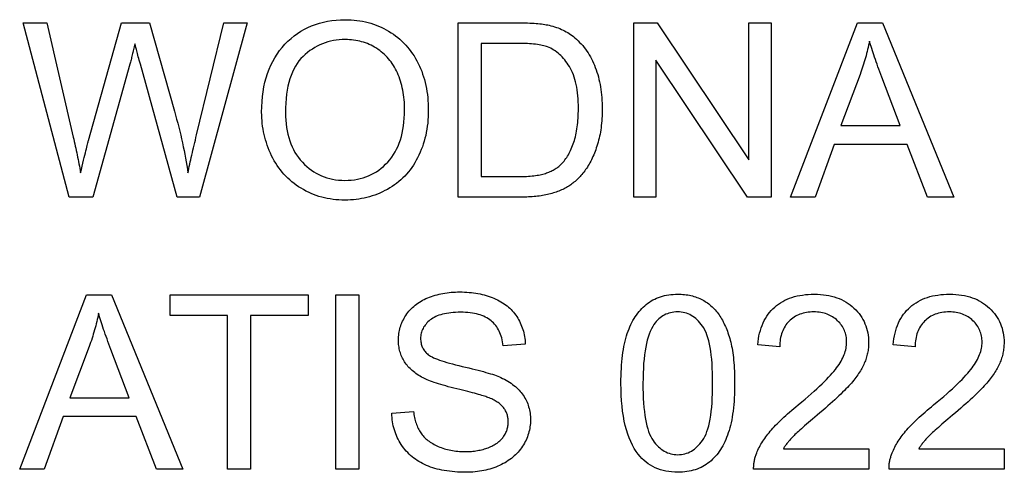
# Model space of a CAD drawing. Units: millimetres. Extents: x 891.8 to 896.1, y -282.41 to -280.78.
# Drawn here: x 894.69 to 895.4, y -281.84 to -281.52 of the extents above; entities that cross this region are included whole.
import ezdxf

# ---------------------------------------------------------------- set-up
doc = ezdxf.new("R2010")
doc.units = ezdxf.units.MM

msp = doc.modelspace()

# ---------------------------------------------------------------- linework, layer by layer
at = {"color": 2}
for points in [[(894.72993, -281.64894), (894.69694, -281.52467), (894.71381, -281.52467), (894.73273, -281.60612), (894.73273, -281.60612), (894.73312, -281.60771), (894.73349, -281.6093), (894.73385, -281.61089), (894.73421, -281.61249), (894.73457, -281.61408), (894.73491, -281.61567), (894.73524, -281.61726), (894.73556, -281.61887), (894.73589, -281.62044), (894.73621, -281.62203), (894.73652, -281.62362), (894.73682, -281.62521), (894.73712, -281.62678), (894.73741, -281.62837), (894.7377, -281.62996), (894.73797, -281.63155), (894.73797, -281.63155), (894.73856, -281.62912), (894.73911, -281.62682), (894.73964, -281.62466), (894.74011, -281.62264), (894.74058, -281.62074), (894.74101, -281.61897), (894.74141, -281.61734), (894.74176, -281.61585), (894.74211, -281.61447), (894.74241, -281.61323), (894.74269, -281.61212), (894.74292, -281.61116), (894.74314, -281.61031), (894.74331, -281.6096), (894.74347, -281.60902), (894.74358, -281.60858), (894.76722, -281.52467), (894.78707, -281.52467), (894.80486, -281.58757), (894.80486, -281.58757), (894.80569, -281.59047), (894.80648, -281.59337), (894.80725, -281.59623), (894.80798, -281.59909), (894.80869, -281.6019), (894.80936, -281.60471), (894.81001, -281.60748), (894.81062, -281.61026), (894.81123, -281.61298), (894.81179, -281.6157), (894.81232, -281.61839), (894.81281, -281.62108), (894.8133, -281.62372), (894.81374, -281.62635), (894.81415, -281.62895), (894.81453, -281.63155), (894.81453, -281.63155), (894.81485, -281.63006), (894.81515, -281.62855), (894.81548, -281.627), (894.81581, -281.62544), (894.81617, -281.62383), (894.81651, -281.62222), (894.81689, -281.62056), (894.81726, -281.6189), (894.81767, -281.61718), (894.81807, -281.61545), (894.81849, -281.61369), (894.81891, -281.61191), (894.81936, -281.61009), (894.8198, -281.60827), (894.82027, -281.6064), (894.82072, -281.60453), (894.84019, -281.52467), (894.85674, -281.52467), (894.82266, -281.64894), (894.8068, -281.64894), (894.78062, -281.55427), (894.78062, -281.55427), (894.78023, -281.5528), (894.77985, -281.55142), (894.7795, -281.55012), (894.77915, -281.54889), (894.77884, -281.54772), (894.77854, -281.54662), (894.77827, -281.5456), (894.778, -281.54467), (894.77778, -281.54379), (894.77757, -281.54298), (894.77738, -281.54225), (894.7772, -281.5416), (894.77706, -281.541), (894.77692, -281.54049), (894.77682, -281.54005), (894.77671, -281.53969), (894.77671, -281.53969), (894.77648, -281.54073), (894.77624, -281.54177), (894.776, -281.54279), (894.77576, -281.5438), (894.77554, -281.54477), (894.7753, -281.54573), (894.77507, -281.54667), (894.77483, -281.54761), (894.77462, -281.54849), (894.77439, -281.54938), (894.77418, -281.55023), (894.77394, -281.55109), (894.77373, -281.5519), (894.77351, -281.55271), (894.7733, -281.55349), (894.77307, -281.55427), (894.74671, -281.64894), (894.72993, -281.64894)], [(894.86707, -281.58841), (894.86707, -281.58841), (894.86715, -281.58458), (894.86734, -281.58088), (894.86767, -281.57726), (894.86812, -281.57377), (894.86872, -281.57036), (894.86942, -281.56708), (894.87027, -281.56389), (894.87123, -281.56083), (894.87234, -281.55784), (894.87357, -281.55498), (894.87494, -281.5522), (894.87642, -281.54955), (894.87805, -281.54698), (894.87979, -281.54454), (894.88168, -281.5422), (894.88368, -281.53998), (894.88368, -281.53998), (894.88581, -281.53785), (894.888, -281.53587), (894.89027, -281.53402), (894.89261, -281.53232), (894.89504, -281.53074), (894.89753, -281.52931), (894.9001, -281.52801), (894.90272, -281.52685), (894.90545, -281.52582), (894.90824, -281.52493), (894.91112, -281.52417), (894.91406, -281.52356), (894.91709, -281.52307), (894.92018, -281.52274), (894.92335, -281.52253), (894.92659, -281.52247), (894.92659, -281.52247), (894.92874, -281.5225), (894.93085, -281.52259), (894.93294, -281.52274), (894.93499, -281.52298), (894.93703, -281.52325), (894.93903, -281.52361), (894.941, -281.52403), (894.94294, -281.52452), (894.94488, -281.52506), (894.94678, -281.52567), (894.94865, -281.52634), (894.95049, -281.52709), (894.95232, -281.52789), (894.95411, -281.52876), (894.95587, -281.52969), (894.9576, -281.53069), (894.9576, -281.53069), (894.95931, -281.53173), (894.96096, -281.53284), (894.96257, -281.53399), (894.9641, -281.53521), (894.96561, -281.53645), (894.96705, -281.53777), (894.96845, -281.53912), (894.96978, -281.54054), (894.97109, -281.54198), (894.97232, -281.5435), (894.97352, -281.54506), (894.97464, -281.54668), (894.97574, -281.54833), (894.97676, -281.55005), (894.97775, -281.5518), (894.97867, -281.55363), (894.97867, -281.55363), (894.97957, -281.55547), (894.98038, -281.55735), (894.98116, -281.55925), (894.98185, -281.56121), (894.98251, -281.56317), (894.9831, -281.56519), (894.98364, -281.56722), (894.9841, -281.5693), (894.98454, -281.57139), (894.9849, -281.57353), (894.98521, -281.57568), (894.98545, -281.57788), (894.98566, -281.58009), (894.9858, -281.58235), (894.98589, -281.58463), (894.9859, -281.58696), (894.9859, -281.58696), (894.98589, -281.58929), (894.9858, -281.59161), (894.98565, -281.5939), (894.98544, -281.59616), (894.98518, -281.59837), (894.98485, -281.60057), (894.98446, -281.60274), (894.98401, -281.60488), (894.98353, -281.60697), (894.98296, -281.60903), (894.98233, -281.61106), (894.98164, -281.61308), (894.9809, -281.61504), (894.98009, -281.61698), (894.97922, -281.61889), (894.97829, -281.62079), (894.97829, -281.62079), (894.97733, -281.62262), (894.97629, -281.62439), (894.97523, -281.6261), (894.97409, -281.62778), (894.97292, -281.62939), (894.97169, -281.63095), (894.97042, -281.63245), (894.96908, -281.63389), (894.96772, -281.63527), (894.96629, -281.63659), (894.96482, -281.63785), (894.96328, -281.63908), (894.96172, -281.64023), (894.96008, -281.64134), (894.95842, -281.64239), (894.95668, -281.64338), (894.95668, -281.64338), (894.95493, -281.6443), (894.95315, -281.64517), (894.95136, -281.64598), (894.94955, -281.64673), (894.94773, -281.64742), (894.94589, -281.64805), (894.94403, -281.64862), (894.94214, -281.64913), (894.94026, -281.64958), (894.93834, -281.64997), (894.93642, -281.6503), (894.93447, -281.65057), (894.93251, -281.65078), (894.93052, -281.65093), (894.92852, -281.65102), (894.9265, -281.65105), (894.9265, -281.65105), (894.92433, -281.651), (894.92218, -281.65091), (894.92006, -281.65073), (894.91795, -281.65052), (894.9159, -281.65021), (894.91387, -281.64985), (894.91187, -281.64942), (894.90988, -281.64894), (894.90795, -281.64837), (894.90603, -281.64774), (894.90415, -281.64704), (894.90228, -281.64629), (894.90046, -281.64545), (894.89865, -281.64456), (894.89689, -281.64359), (894.89514, -281.64257), (894.89514, -281.64257), (894.89345, -281.64148), (894.8918, -281.64035), (894.89021, -281.63917), (894.88866, -281.63795), (894.88717, -281.63666), (894.88573, -281.63534), (894.88434, -281.63396), (894.88299, -281.63255), (894.88171, -281.63107), (894.88048, -281.62955), (894.87931, -281.62798), (894.87818, -281.62637), (894.87711, -281.62469), (894.87609, -281.62298), (894.87512, -281.62123), (894.87419, -281.61943), (894.87419, -281.61943), (894.87334, -281.61758), (894.87253, -281.61574), (894.87178, -281.61386), (894.87108, -281.61199), (894.87045, -281.61008), (894.86986, -281.60819), (894.86934, -281.60627), (894.86886, -281.60435), (894.86845, -281.60239), (894.86809, -281.60044), (894.86779, -281.59846), (894.86752, -281.59648), (894.86734, -281.59447), (894.86719, -281.59246), (894.8671, -281.59043), (894.86707, -281.58841)], [(895.00711, -281.64894), (895.00711, -281.52467), (895.0499, -281.52467), (895.0499, -281.52467), (895.0517, -281.52467), (895.05343, -281.52468), (895.05511, -281.52471), (895.05672, -281.52477), (895.05831, -281.52483), (895.05982, -281.52491), (895.06129, -281.525), (895.06268, -281.52512), (895.06406, -281.52523), (895.06535, -281.52536), (895.06661, -281.52551), (895.06779, -281.52567), (895.06895, -281.52584), (895.07003, -281.52603), (895.07107, -281.52624), (895.07203, -281.52647), (895.07203, -281.52647), (895.07336, -281.52678), (895.07466, -281.52713), (895.07594, -281.5275), (895.07718, -281.52793), (895.07842, -281.52837), (895.07961, -281.52886), (895.08079, -281.52936), (895.08193, -281.52991), (895.08307, -281.53047), (895.08417, -281.53108), (895.08526, -281.5317), (895.0863, -281.53238), (895.08734, -281.53306), (895.08834, -281.53379), (895.08932, -281.53455), (895.09026, -281.53535), (895.09026, -281.53535), (895.09148, -281.53639), (895.09265, -281.53749), (895.09379, -281.53861), (895.09487, -281.53978), (895.09594, -281.54097), (895.09695, -281.54222), (895.09793, -281.54349), (895.09885, -281.54481), (895.09977, -281.54614), (895.10062, -281.54753), (895.10145, -281.54894), (895.10222, -281.5504), (895.10298, -281.55188), (895.10368, -281.55341), (895.10435, -281.55497), (895.10496, -281.55658), (895.10496, -281.55658), (895.10557, -281.55819), (895.10612, -281.55985), (895.10665, -281.56154), (895.10711, -281.56326), (895.10756, -281.56499), (895.10796, -281.56677), (895.10833, -281.56858), (895.10864, -281.57042), (895.10894, -281.57227), (895.10918, -281.57416), (895.10939, -281.57607), (895.10955, -281.57803), (895.10969, -281.58), (895.10978, -281.58202), (895.10984, -281.58405), (895.10985, -281.58613), (895.10985, -281.58613), (895.10985, -281.58787), (895.10981, -281.5896), (895.10976, -281.5913), (895.10966, -281.59299), (895.10955, -281.59464), (895.10941, -281.59628), (895.10924, -281.59788), (895.10903, -281.59947), (895.10882, -281.60101), (895.10857, -281.60255), (895.1083, -281.60404), (895.10799, -281.60553), (895.10767, -281.60698), (895.10732, -281.60841), (895.10694, -281.60981), (895.10652, -281.61121), (895.10652, -281.61121), (895.10611, -281.61255), (895.10568, -281.61388), (895.10523, -281.61516), (895.10477, -281.61643), (895.1043, -281.61765), (895.10381, -281.61886), (895.1033, -281.62004), (895.10276, -281.6212), (895.10223, -281.6223), (895.10168, -281.62339), (895.10112, -281.62445), (895.10053, -281.62549), (895.09994, -281.62648), (895.09933, -281.62746), (895.0987, -281.6284), (895.09804, -281.62932), (895.09804, -281.62932), (895.0974, -281.63019), (895.09674, -281.63105), (895.09608, -281.63188), (895.0954, -281.6327), (895.09473, -281.63348), (895.09404, -281.63425), (895.09335, -281.63499), (895.09264, -281.63572), (895.09194, -281.6364), (895.09122, -281.63707), (895.0905, -281.63771), (895.08976, -281.63834), (895.08902, -281.63892), (895.08827, -281.6395), (895.08751, -281.64005), (895.08673, -281.64058), (895.08673, -281.64058), (895.08596, -281.64107), (895.08517, -281.64157), (895.08436, -281.64203), (895.08352, -281.6425), (895.08267, -281.64293), (895.08179, -281.64337), (895.0809, -281.64379), (895.07997, -281.6442), (895.07905, -281.64457), (895.07809, -281.64494), (895.07711, -281.64528), (895.07611, -281.64563), (895.0751, -281.64594), (895.07406, -281.64626), (895.07301, -281.64654), (895.07192, -281.64683), (895.07192, -281.64683), (895.07083, -281.64707), (895.06971, -281.64731), (895.06858, -281.64753), (895.06741, -281.64775), (895.06624, -281.64793), (895.06504, -281.64811), (895.06382, -281.64826), (895.06257, -281.64841), (895.06132, -281.64851), (895.06004, -281.64862), (895.05875, -281.64871), (895.05742, -281.6488), (895.05609, -281.64884), (895.05473, -281.64889), (895.05336, -281.64892), (895.05195, -281.64894), (895.00711, -281.64894)], [(895.1323, -281.64894), (895.1323, -281.52467), (895.14917, -281.52467), (895.21444, -281.62223), (895.21444, -281.52467), (895.23021, -281.52467), (895.23021, -281.64894), (895.21334, -281.64894), (895.14807, -281.55129), (895.14807, -281.64894), (895.1323, -281.64894)], [(895.24419, -281.64894), (895.29193, -281.52467), (895.30964, -281.52467), (895.3605, -281.64894), (895.34175, -281.64894), (895.32726, -281.6113), (895.27529, -281.6113), (895.26167, -281.64894), (895.24419, -281.64894)], [(894.88403, -281.58867), (894.88403, -281.58867), (894.88409, -281.59143), (894.88423, -281.59413), (894.88448, -281.59674), (894.8848, -281.5993), (894.88523, -281.60176), (894.88575, -281.60416), (894.88636, -281.60648), (894.88705, -281.60875), (894.88787, -281.61091), (894.88876, -281.61301), (894.88976, -281.61503), (894.89083, -281.617), (894.89201, -281.61886), (894.89328, -281.62067), (894.89464, -281.62239), (894.89609, -281.62406), (894.89609, -281.62406), (894.89764, -281.62561), (894.89923, -281.62708), (894.90086, -281.62843), (894.90253, -281.6297), (894.90427, -281.63086), (894.90604, -281.63192), (894.90787, -281.63288), (894.90973, -281.63375), (894.91166, -281.6345), (894.91363, -281.63516), (894.91564, -281.63572), (894.91769, -281.63618), (894.91981, -281.63653), (894.92197, -281.63678), (894.92417, -281.63693), (894.92641, -281.63699), (894.92641, -281.63699), (894.92872, -281.63693), (894.93096, -281.63678), (894.93317, -281.63651), (894.9353, -281.63616), (894.9374, -281.6357), (894.93943, -281.63514), (894.94143, -281.63447), (894.94335, -281.63372), (894.94525, -281.63284), (894.94708, -281.63188), (894.94887, -281.6308), (894.95058, -281.62964), (894.95227, -281.62836), (894.95389, -281.62699), (894.95547, -281.62551), (894.95697, -281.62394), (894.95697, -281.62394), (894.95843, -281.62225), (894.95979, -281.62049), (894.96106, -281.61864), (894.96222, -281.61671), (894.96331, -281.61468), (894.96429, -281.61259), (894.96518, -281.61039), (894.96597, -281.60813), (894.96668, -281.60576), (894.96729, -281.60332), (894.96781, -281.60079), (894.96822, -281.59819), (894.96856, -281.59548), (894.96879, -281.5927), (894.96893, -281.58983), (894.96897, -281.58688), (894.96897, -281.58688), (894.96896, -281.58498), (894.9689, -281.58313), (894.96881, -281.58131), (894.96866, -281.57953), (894.96849, -281.57777), (894.96826, -281.57604), (894.968, -281.57434), (894.96768, -281.57268), (894.96735, -281.57102), (894.96697, -281.56941), (894.96655, -281.56783), (894.96608, -281.56629), (894.96559, -281.56477), (894.96504, -281.56328), (894.96446, -281.56182), (894.96382, -281.5604), (894.96382, -281.5604), (894.96318, -281.55899), (894.96248, -281.55763), (894.96175, -281.55631), (894.96097, -281.55504), (894.96018, -281.55379), (894.95933, -281.5526), (894.95845, -281.55144), (894.95752, -281.55034), (894.95658, -281.54925), (894.95558, -281.54822), (894.95455, -281.54721), (894.95348, -281.54627), (894.95239, -281.54534), (894.95124, -281.54447), (894.95006, -281.54363), (894.94884, -281.54284), (894.94884, -281.54284), (894.94761, -281.54207), (894.94634, -281.54137), (894.94506, -281.54071), (894.94376, -281.54011), (894.94245, -281.53954), (894.9411, -281.53904), (894.93975, -281.53857), (894.93836, -281.53817), (894.93698, -281.53779), (894.93556, -281.53748), (894.93413, -281.53721), (894.93267, -281.537), (894.93121, -281.53682), (894.92971, -281.53671), (894.92821, -281.53663), (894.92667, -281.53662), (894.92667, -281.53662), (894.92452, -281.53666), (894.92239, -281.5368), (894.9203, -281.53702), (894.91825, -281.53736), (894.91625, -281.53777), (894.91427, -281.53829), (894.91233, -281.5389), (894.91042, -281.53961), (894.90857, -281.5404), (894.90675, -281.54129), (894.90497, -281.54227), (894.90322, -281.54336), (894.90152, -281.54452), (894.89984, -281.5458), (894.89821, -281.54716), (894.89661, -281.54863), (894.89661, -281.54863), (894.8951, -281.55018), (894.89368, -281.55186), (894.89236, -281.55366), (894.89112, -281.55561), (894.88999, -281.55767), (894.88896, -281.55986), (894.88803, -281.56217), (894.88718, -281.56462), (894.88645, -281.56717), (894.88581, -281.56987), (894.88528, -281.57269), (894.88483, -281.57564), (894.88449, -281.5787), (894.88424, -281.5819), (894.88409, -281.58522), (894.88403, -281.58867)], [(895.28004, -281.5979), (895.32219, -281.5979), (895.3092, -281.5635), (895.3092, -281.5635), (895.30849, -281.56155), (895.30778, -281.55966), (895.30711, -281.5578), (895.30645, -281.556), (895.30583, -281.55423), (895.30521, -281.55251), (895.30463, -281.55083), (895.30406, -281.54921), (895.30354, -281.5476), (895.30302, -281.54606), (895.30253, -281.54456), (895.30205, -281.54311), (895.30162, -281.54168), (895.30119, -281.54032), (895.30079, -281.53899), (895.30041, -281.53772), (895.30041, -281.53772), (895.30012, -281.53919), (895.2998, -281.54069), (895.29947, -281.54218), (895.29911, -281.54368), (895.29875, -281.54515), (895.29836, -281.54665), (895.29797, -281.54813), (895.29755, -281.54963), (895.29713, -281.5511), (895.29668, -281.55258), (895.29623, -281.55405), (895.29575, -281.55555), (895.29527, -281.55702), (895.29476, -281.5585), (895.29424, -281.55997), (895.29369, -281.56147), (895.28004, -281.5979)], [(895.02354, -281.63427), (895.05007, -281.63427), (895.05007, -281.63427), (895.0516, -281.63425), (895.05307, -281.63422), (895.05451, -281.63417), (895.05589, -281.63412), (895.05726, -281.63403), (895.05856, -281.63394), (895.05984, -281.63382), (895.06105, -281.6337), (895.06225, -281.63353), (895.06339, -281.63337), (895.0645, -281.63317), (895.06555, -281.63298), (895.06659, -281.63275), (895.06756, -281.63251), (895.06849, -281.63225), (895.06937, -281.63199), (895.06937, -281.63199), (895.07025, -281.63168), (895.07109, -281.63138), (895.07191, -281.63105), (895.0727, -281.63072), (895.07348, -281.63036), (895.07422, -281.63), (895.07495, -281.62961), (895.07565, -281.62922), (895.07635, -281.6288), (895.07701, -281.62838), (895.07765, -281.62793), (895.07826, -281.62748), (895.07887, -281.627), (895.07944, -281.62652), (895.07999, -281.62602), (895.08051, -281.62553), (895.08051, -281.62553), (895.08124, -281.62477), (895.08195, -281.624), (895.08264, -281.62318), (895.08329, -281.62235), (895.08394, -281.62147), (895.08456, -281.62057), (895.08516, -281.61963), (895.08573, -281.61868), (895.0863, -281.61767), (895.08683, -281.61664), (895.08735, -281.61558), (895.08784, -281.61449), (895.08833, -281.61336), (895.08878, -281.61221), (895.08921, -281.61103), (895.08962, -281.60982), (895.08962, -281.60982), (895.09003, -281.60855), (895.0904, -281.60727), (895.09075, -281.60595), (895.09106, -281.60461), (895.09137, -281.60322), (895.09163, -281.6018), (895.09188, -281.60035), (895.09208, -281.59889), (895.09228, -281.59737), (895.09245, -281.59583), (895.09259, -281.59425), (895.0927, -281.59265), (895.0928, -281.59099), (895.09285, -281.58932), (895.09289, -281.5876), (895.09289, -281.58587), (895.09289, -281.58587), (895.09288, -281.58346), (895.0928, -281.58112), (895.09268, -281.57886), (895.0925, -281.57667), (895.09229, -281.57454), (895.092, -281.5725), (895.09169, -281.57052), (895.0913, -281.56863), (895.09089, -281.56678), (895.09041, -281.56501), (895.08989, -281.56332), (895.0893, -281.5617), (895.08869, -281.56014), (895.08801, -281.55866), (895.08729, -281.55725), (895.0865, -281.55592), (895.0865, -281.55592), (895.0857, -281.55462), (895.08486, -281.55339), (895.08401, -281.55221), (895.08313, -281.5511), (895.08224, -281.55002), (895.08132, -281.54901), (895.08038, -281.54805), (895.07941, -281.54716), (895.07843, -281.54629), (895.07743, -281.54551), (895.07641, -281.54476), (895.07535, -281.54409), (895.07428, -281.54344), (895.07319, -281.54287), (895.07208, -281.54234), (895.07093, -281.54189), (895.07093, -281.54189), (895.07009, -281.54157), (895.06917, -281.54128), (895.06819, -281.541), (895.06714, -281.54076), (895.06603, -281.54052), (895.06486, -281.54032), (895.06363, -281.54013), (895.06232, -281.53997), (895.06097, -281.53981), (895.05954, -281.53969), (895.05806, -281.53957), (895.0565, -281.53949), (895.05489, -281.53942), (895.05321, -281.53937), (895.05147, -281.53934), (895.04967, -281.53934), (895.02354, -281.53934), (895.02354, -281.63427)], [(894.69457, -281.84288), (894.74231, -281.71861), (894.76002, -281.71861), (894.81088, -281.84288), (894.79213, -281.84288), (894.77764, -281.80524), (894.72567, -281.80524), (894.71205, -281.84288), (894.69457, -281.84288)], [(894.84276, -281.84288), (894.84276, -281.73328), (894.80182, -281.73328), (894.80182, -281.71861), (894.90031, -281.71861), (894.90031, -281.73328), (894.85919, -281.73328), (894.85919, -281.84288), (894.84276, -281.84288)], [(894.91998, -281.84288), (894.91998, -281.71861), (894.93642, -281.71861), (894.93642, -281.84288), (894.91998, -281.84288)], [(894.95982, -281.80295), (894.97533, -281.80159), (894.97533, -281.80159), (894.97549, -281.80273), (894.97566, -281.80386), (894.97586, -281.80495), (894.97607, -281.80603), (894.97632, -281.80707), (894.97657, -281.8081), (894.97686, -281.8091), (894.97716, -281.81008), (894.97751, -281.81101), (894.97786, -281.81193), (894.97824, -281.81281), (894.97863, -281.81369), (894.97906, -281.81452), (894.9795, -281.81534), (894.97997, -281.81613), (894.98045, -281.8169), (894.98045, -281.8169), (894.98099, -281.81762), (894.98155, -281.81834), (894.98214, -281.81904), (894.98276, -281.81974), (894.98343, -281.82039), (894.98412, -281.82104), (894.98485, -281.82167), (894.9856, -281.8223), (894.98641, -281.82288), (894.98724, -281.82346), (894.98812, -281.82401), (894.98901, -281.82457), (894.98995, -281.82508), (894.99092, -281.82559), (894.99192, -281.82608), (894.99295, -281.82656), (894.99295, -281.82656), (894.99403, -281.82699), (894.99511, -281.82742), (894.99622, -281.8278), (894.99733, -281.82817), (894.99847, -281.82849), (894.99962, -281.8288), (895.00079, -281.82906), (895.00196, -281.82932), (895.00318, -281.82952), (895.00439, -281.82971), (895.00563, -281.82986), (895.00687, -281.83), (895.00815, -281.8301), (895.00942, -281.83018), (895.01072, -281.83022), (895.01202, -281.83024), (895.01202, -281.83024), (895.0132, -281.83022), (895.01435, -281.83019), (895.01549, -281.83013), (895.0166, -281.83006), (895.01771, -281.82995), (895.01878, -281.82983), (895.01984, -281.82968), (895.02088, -281.82953), (895.02192, -281.82933), (895.02293, -281.82913), (895.02393, -281.8289), (895.0249, -281.82866), (895.02587, -281.82838), (895.0268, -281.8281), (895.02773, -281.82778), (895.02863, -281.82746), (895.02863, -281.82746), (895.02953, -281.82708), (895.03039, -281.82671), (895.03122, -281.82631), (895.03201, -281.82591), (895.0328, -281.82547), (895.03354, -281.82504), (895.03425, -281.82459), (895.03492, -281.82413), (895.03559, -281.82363), (895.03621, -281.82313), (895.03682, -281.8226), (895.03738, -281.82208), (895.03793, -281.82152), (895.03843, -281.82096), (895.03892, -281.82037), (895.03936, -281.81979), (895.03936, -281.81979), (895.0398, -281.81916), (895.0402, -281.81854), (895.04057, -281.81791), (895.04091, -281.81728), (895.04124, -281.81662), (895.04153, -281.81598), (895.04179, -281.81532), (895.04201, -281.81467), (895.04223, -281.81398), (895.04241, -281.81332), (895.04257, -281.81263), (895.04268, -281.81196), (895.04278, -281.81125), (895.04285, -281.81056), (895.04289, -281.80984), (895.04289, -281.80914), (895.04289, -281.80914), (895.04289, -281.8084), (895.04285, -281.80768), (895.04278, -281.80698), (895.04268, -281.8063), (895.04257, -281.80561), (895.04243, -281.80495), (895.04226, -281.80429), (895.04205, -281.80366), (895.04183, -281.80302), (895.04158, -281.8024), (895.0413, -281.80179), (895.04098, -281.8012), (895.04066, -281.8006), (895.04029, -281.80003), (895.03991, -281.79947), (895.03948, -281.79893), (895.03948, -281.79893), (895.03905, -281.79838), (895.03858, -281.79785), (895.03808, -281.79733), (895.03752, -281.79683), (895.03695, -281.79632), (895.03633, -281.79584), (895.03569, -281.79536), (895.035, -281.79491), (895.0343, -281.79445), (895.03354, -281.79401), (895.03277, -281.79358), (895.03194, -281.79317), (895.03109, -281.79275), (895.0302, -281.79236), (895.02928, -281.79197), (895.02831, -281.79161), (895.02831, -281.79161), (895.02764, -281.79134), (895.02687, -281.79107), (895.02602, -281.79078), (895.02505, -281.79049), (895.02401, -281.79016), (895.02286, -281.78982), (895.02162, -281.78946), (895.02028, -281.7891), (895.01886, -281.78869), (895.01733, -281.78829), (895.01572, -281.78787), (895.01399, -281.78744), (895.01219, -281.78697), (895.01028, -281.78651), (895.00828, -281.78602), (895.00617, -281.78553), (895.00617, -281.78553), (895.00409, -281.78501), (895.00207, -281.7845), (895.00014, -281.78399), (894.99827, -281.78349), (894.9965, -281.78298), (894.9948, -281.7825), (894.99318, -281.78201), (894.99163, -281.78153), (894.99018, -281.78104), (894.9888, -281.78056), (894.98751, -281.78008), (894.98628, -281.77961), (894.98515, -281.77913), (894.98408, -281.77868), (894.98311, -281.77823), (894.98219, -281.77778), (894.98219, -281.77778), (894.98111, -281.77717), (894.98005, -281.77656), (894.97904, -281.77593), (894.97804, -281.7753), (894.97709, -281.77462), (894.97617, -281.77395), (894.97529, -281.77325), (894.97443, -281.77255), (894.97363, -281.7718), (894.97285, -281.77105), (894.97211, -281.77028), (894.97139, -281.76951), (894.97073, -281.7687), (894.97009, -281.76789), (894.96949, -281.76705), (894.96891, -281.76621), (894.96891, -281.76621), (894.9684, -281.76532), (894.96791, -281.76445), (894.96745, -281.76355), (894.96702, -281.76265), (894.96664, -281.76172), (894.96628, -281.76079), (894.96596, -281.75983), (894.96566, -281.75889), (894.96542, -281.7579), (894.9652, -281.75692), (894.96501, -281.75591), (894.96485, -281.75491), (894.96474, -281.75387), (894.96465, -281.75284), (894.9646, -281.75178), (894.96457, -281.75073), (894.96457, -281.75073), (894.9646, -281.74955), (894.96466, -281.74839), (894.96477, -281.74724), (894.96491, -281.7461), (894.9651, -281.74496), (894.96533, -281.74384), (894.9656, -281.74273), (894.9659, -281.74164), (894.96626, -281.74053), (894.96665, -281.73945), (894.9671, -281.73837), (894.96757, -281.73731), (894.96809, -281.73625), (894.96865, -281.73521), (894.96926, -281.73418), (894.96989, -281.73316), (894.96989, -281.73316), (894.97059, -281.73214), (894.97131, -281.73117), (894.97208, -281.73022), (894.97288, -281.72931), (894.97373, -281.72842), (894.9746, -281.72757), (894.97552, -281.72674), (894.97647, -281.72595), (894.97747, -281.72518), (894.97851, -281.72445), (894.97959, -281.72374), (894.98069, -281.72309), (894.98184, -281.72244), (894.98302, -281.72183), (894.98424, -281.72125), (894.98549, -281.72072), (894.98549, -281.72072), (894.9868, -281.7202), (894.98811, -281.71973), (894.98945, -281.71927), (894.99078, -281.71887), (894.99215, -281.71848), (894.99353, -281.71814), (894.99493, -281.71782), (894.99633, -281.71755), (894.99778, -281.71729), (894.99923, -281.71708), (895.0007, -281.71689), (895.00217, -281.71675), (895.00369, -281.71663), (895.0052, -281.71656), (895.00675, -281.71651), (895.00829, -281.7165), (895.00829, -281.7165), (895.01002, -281.71651), (895.01171, -281.71656), (895.01338, -281.71664), (895.01501, -281.71677), (895.01664, -281.71691), (895.01822, -281.71711), (895.01978, -281.71733), (895.0213, -281.7176), (895.02282, -281.71788), (895.02431, -281.71822), (895.02577, -281.71858), (895.0272, -281.71899), (895.02862, -281.71942), (895.03, -281.71989), (895.03136, -281.72039), (895.03268, -281.72095), (895.03268, -281.72095), (895.03399, -281.72151), (895.03525, -281.72212), (895.03648, -281.72274), (895.03766, -281.72342), (895.03882, -281.72412), (895.03993, -281.72486), (895.041, -281.72562), (895.04202, -281.72644), (895.04303, -281.72726), (895.04398, -281.72813), (895.0449, -281.72902), (895.04577, -281.72996), (895.04663, -281.73092), (895.04743, -281.73193), (895.0482, -281.73296), (895.04891, -281.73403), (895.04891, -281.73403), (895.04961, -281.73511), (895.05025, -281.73622), (895.05087, -281.73733), (895.05142, -281.73848), (895.05195, -281.73964), (895.05243, -281.74082), (895.05288, -281.74201), (895.05327, -281.74324), (895.05365, -281.74446), (895.05396, -281.74572), (895.05425, -281.74698), (895.05447, -281.74828), (895.05468, -281.74958), (895.05483, -281.75091), (895.05495, -281.75225), (895.05501, -281.75362), (895.03924, -281.75481), (895.03924, -281.75481), (895.03907, -281.75335), (895.03883, -281.75194), (895.03856, -281.75057), (895.03823, -281.74927), (895.03787, -281.74799), (895.03744, -281.74678), (895.03698, -281.74559), (895.03645, -281.74447), (895.0359, -281.74336), (895.03528, -281.74232), (895.03464, -281.74131), (895.03392, -281.74037), (895.03318, -281.73945), (895.03237, -281.7386), (895.03153, -281.73777), (895.03062, -281.73701), (895.03062, -281.73701), (895.02969, -281.73626), (895.02869, -281.73559), (895.02764, -281.73494), (895.02653, -281.73436), (895.02539, -281.73381), (895.02416, -281.73333), (895.0229, -281.73288), (895.02156, -281.73249), (895.0202, -281.73213), (895.01876, -281.73183), (895.01728, -281.73156), (895.01572, -281.73136), (895.01413, -281.73118), (895.01247, -281.73108), (895.01076, -281.731), (895.00898, -281.73099), (895.00898, -281.73099), (895.00716, -281.731), (895.00539, -281.73106), (895.00368, -281.73116), (895.00203, -281.73132), (895.00047, -281.7315), (894.99894, -281.73174), (894.9975, -281.73202), (894.99609, -281.73235), (894.99477, -281.7327), (894.99351, -281.73311), (894.99231, -281.73356), (894.99116, -281.73406), (894.9901, -281.73458), (894.98908, -281.73517), (894.98812, -281.73578), (894.98722, -281.73646), (894.98722, -281.73646), (894.98641, -281.73714), (894.98564, -281.73785), (894.98492, -281.73857), (894.98425, -281.73932), (894.98365, -281.74008), (894.98308, -281.74087), (894.98257, -281.74167), (894.98211, -281.74249), (894.98172, -281.74332), (894.98137, -281.74417), (894.98107, -281.74503), (894.98083, -281.74592), (894.98065, -281.74681), (894.98051, -281.74774), (894.98042, -281.74867), (894.98039, -281.74963), (894.98039, -281.74963), (894.98042, -281.75045), (894.98048, -281.75126), (894.98058, -281.75205), (894.98071, -281.75283), (894.98089, -281.75357), (894.98109, -281.75431), (894.98134, -281.75503), (894.98161, -281.75574), (894.98194, -281.75641), (894.9823, -281.75707), (894.9827, -281.75771), (894.98313, -281.75834), (894.98361, -281.75893), (894.98411, -281.75952), (894.98466, -281.76009), (894.98523, -281.76065), (894.98523, -281.76065), (894.98589, -281.76119), (894.98667, -281.76173), (894.98757, -281.76227), (894.98857, -281.76282), (894.98971, -281.76336), (894.99096, -281.76392), (894.99234, -281.76446), (894.99381, -281.76503), (894.99543, -281.76557), (894.99715, -281.76614), (894.99901, -281.76668), (895.00096, -281.76725), (895.00306, -281.7678), (895.00525, -281.76837), (895.00759, -281.76894), (895.01002, -281.76951), (895.01002, -281.76951), (895.0125, -281.77005), (895.01485, -281.77061), (895.01712, -281.77115), (895.01927, -281.7717), (895.02135, -281.77221), (895.02331, -281.77274), (895.02519, -281.77325), (895.02694, -281.77376), (895.02862, -281.77424), (895.03019, -281.77472), (895.03167, -281.77518), (895.03303, -281.77566), (895.03432, -281.7761), (895.03549, -281.77655), (895.03657, -281.77698), (895.03754, -281.77743), (895.03754, -281.77743), (895.03889, -281.77806), (895.04018, -281.77872), (895.04143, -281.7794), (895.04263, -281.7801), (895.0438, -281.78081), (895.04491, -281.78156), (895.04598, -281.78232), (895.04698, -281.78311), (895.04797, -281.78391), (895.0489, -281.78473), (895.0498, -281.78557), (895.05064, -281.78644), (895.05145, -281.78732), (895.0522, -281.78823), (895.05291, -281.78915), (895.05357, -281.79011), (895.05357, -281.79011), (895.05421, -281.79107), (895.05479, -281.79206), (895.05535, -281.79305), (895.05584, -281.79408), (895.05631, -281.79512), (895.05673, -281.79618), (895.05711, -281.79725), (895.05744, -281.79836), (895.05776, -281.79946), (895.05801, -281.8006), (895.05824, -281.80174), (895.05841, -281.80292), (895.05856, -281.8041), (895.05865, -281.80531), (895.05871, -281.80653), (895.05872, -281.80778), (895.05872, -281.80778), (895.05871, -281.809), (895.05865, -281.81023), (895.05855, -281.81144), (895.05838, -281.81266), (895.05819, -281.81385), (895.05794, -281.81505), (895.05766, -281.81622), (895.05731, -281.81741), (895.05695, -281.81856), (895.05653, -281.81972), (895.05607, -281.82086), (895.05554, -281.82201), (895.055, -281.82312), (895.0544, -281.82425), (895.05376, -281.82536), (895.05305, -281.82647), (895.05305, -281.82647), (895.05233, -281.82754), (895.05156, -281.82859), (895.05076, -281.8296), (895.0499, -281.8306), (895.04903, -281.83155), (895.0481, -281.83249), (895.04714, -281.83338), (895.04613, -281.83426), (895.0451, -281.83509), (895.04402, -281.8359), (895.04291, -281.83667), (895.04175, -281.83743), (895.04057, -281.83814), (895.03933, -281.83884), (895.03806, -281.83949), (895.03673, -281.84013), (895.03673, -281.84013), (895.0354, -281.84071), (895.03404, -281.84126), (895.03267, -281.84176), (895.03126, -281.84224), (895.02984, -281.84267), (895.02839, -281.84307), (895.02693, -281.84343), (895.02543, -281.84377), (895.02394, -281.84404), (895.02241, -281.84429), (895.02086, -281.84449), (895.01929, -281.84467), (895.01771, -281.8448), (895.01609, -281.8449), (895.01446, -281.84496), (895.0128, -281.84499), (895.0128, -281.84499), (895.01072, -281.84496), (895.00867, -281.8449), (895.00667, -281.8448), (895.00471, -281.84467), (895.0028, -281.84449), (895.00092, -281.84429), (894.99909, -281.84404), (894.99729, -281.84376), (894.99556, -281.84342), (894.99385, -281.84306), (894.9922, -281.84266), (894.99057, -281.84222), (894.98901, -281.84173), (894.98747, -281.84122), (894.98598, -281.84066), (894.98453, -281.84007), (894.98453, -281.84007), (894.98313, -281.83943), (894.98177, -281.83875), (894.98045, -281.83803), (894.97915, -281.83729), (894.9779, -281.8365), (894.97668, -281.83568), (894.97551, -281.83481), (894.97436, -281.83392), (894.97327, -281.83297), (894.97221, -281.83199), (894.97119, -281.83096), (894.97019, -281.82991), (894.96925, -281.82881), (894.96834, -281.82768), (894.96747, -281.8265), (894.96662, -281.82529), (894.96662, -281.82529), (894.96585, -281.82403), (894.96512, -281.82277), (894.96443, -281.82148), (894.96378, -281.82018), (894.96319, -281.81884), (894.96265, -281.8175), (894.96215, -281.81613), (894.96169, -281.81476), (894.9613, -281.81334), (894.96094, -281.81192), (894.96064, -281.81046), (894.96037, -281.80901), (894.96017, -281.80751), (894.96001, -281.80601), (894.95989, -281.80448), (894.95982, -281.80295)], [(895.12323, -281.7816), (895.12323, -281.7816), (895.12326, -281.77887), (895.12331, -281.77621), (895.12341, -281.77362), (895.12352, -281.7711), (895.12369, -281.76864), (895.12388, -281.76626), (895.12411, -281.76394), (895.12437, -281.7617), (895.12468, -281.75951), (895.12502, -281.75739), (895.1254, -281.75534), (895.1258, -281.75336), (895.12625, -281.75144), (895.12672, -281.7496), (895.12724, -281.74783), (895.12778, -281.74613), (895.12778, -281.74613), (895.12838, -281.74445), (895.129, -281.74285), (895.12965, -281.74127), (895.13033, -281.73977), (895.13106, -281.7383), (895.13182, -281.73689), (895.13261, -281.73551), (895.13342, -281.73421), (895.1343, -281.73292), (895.13519, -281.73171), (895.13613, -281.73052), (895.13708, -281.7294), (895.13808, -281.72831), (895.13911, -281.72729), (895.14017, -281.7263), (895.14126, -281.72538), (895.14126, -281.72538), (895.14241, -281.72448), (895.14358, -281.72365), (895.14479, -281.72287), (895.14603, -281.72218), (895.14732, -281.72152), (895.14863, -281.72092), (895.14999, -281.72038), (895.15136, -281.7199), (895.15279, -281.71945), (895.15425, -281.71909), (895.15575, -281.71878), (895.15727, -281.71854), (895.15884, -281.71833), (895.16044, -281.71819), (895.16208, -281.7181), (895.16374, -281.71809), (895.16374, -281.71809), (895.16499, -281.7181), (895.16621, -281.71815), (895.16742, -281.71822), (895.1686, -281.71834), (895.16978, -281.71847), (895.17092, -281.71865), (895.17205, -281.71885), (895.17315, -281.7191), (895.17424, -281.71936), (895.17531, -281.71967), (895.17636, -281.71999), (895.17738, -281.72036), (895.1784, -281.72074), (895.17939, -281.72118), (895.18036, -281.72164), (895.1813, -281.72214), (895.1813, -281.72214), (895.18224, -281.72264), (895.18316, -281.72318), (895.18406, -281.72374), (895.18492, -281.72435), (895.18578, -281.72497), (895.18661, -281.72562), (895.18742, -281.7263), (895.1882, -281.72703), (895.18898, -281.72776), (895.18972, -281.72853), (895.19045, -281.72933), (895.19115, -281.73016), (895.19185, -281.731), (895.19251, -281.73188), (895.19315, -281.73279), (895.19377, -281.73374), (895.19377, -281.73374), (895.19438, -281.73469), (895.19497, -281.73567), (895.19555, -281.73668), (895.1961, -281.73773), (895.19665, -281.73879), (895.19717, -281.73989), (895.19768, -281.74101), (895.19816, -281.74216), (895.19864, -281.74332), (895.19909, -281.74451), (895.19954, -281.74573), (895.19996, -281.74698), (895.20037, -281.74824), (895.20075, -281.74954), (895.20112, -281.75087), (895.20147, -281.75223), (895.20147, -281.75223), (895.20182, -281.75361), (895.20214, -281.75505), (895.20245, -281.75655), (895.20272, -281.75814), (895.20298, -281.75976), (895.20321, -281.76144), (895.20342, -281.76318), (895.20359, -281.76501), (895.20376, -281.76687), (895.2039, -281.76879), (895.20403, -281.77077), (895.20412, -281.77281), (895.2042, -281.77491), (895.20425, -281.77707), (895.20428, -281.77929), (895.20428, -281.7816), (895.20428, -281.7816), (895.20427, -281.78428), (895.20422, -281.78692), (895.20414, -281.78948), (895.20401, -281.792), (895.20386, -281.79443), (895.20366, -281.7968), (895.20344, -281.7991), (895.20316, -281.80135), (895.20288, -281.80351), (895.20254, -281.80562), (895.20217, -281.80766), (895.20176, -281.80964), (895.20133, -281.81153), (895.20085, -281.81339), (895.20035, -281.81516), (895.19979, -281.8169), (895.19979, -281.8169), (895.19922, -281.81855), (895.1986, -281.82015), (895.19796, -281.82171), (895.19727, -281.82323), (895.19656, -281.82469), (895.1958, -281.82611), (895.19501, -281.82748), (895.19418, -281.82881), (895.19333, -281.83007), (895.19244, -281.8313), (895.19152, -281.83247), (895.19054, -281.83361), (895.18955, -281.83469), (895.18851, -281.83572), (895.18745, -281.83671), (895.18634, -281.83767), (895.18634, -281.83767), (895.18522, -281.83854), (895.18404, -281.83938), (895.18284, -281.84014), (895.18159, -281.84086), (895.18032, -281.84152), (895.17899, -281.84212), (895.17763, -281.84266), (895.17623, -281.84316), (895.17481, -281.84358), (895.17334, -281.84395), (895.17184, -281.84425), (895.17029, -281.84452), (895.16872, -281.84472), (895.16709, -281.84487), (895.16544, -281.84496), (895.16374, -281.84499), (895.16374, -281.84499), (895.16155, -281.84493), (895.15939, -281.84478), (895.15729, -281.84453), (895.15525, -281.84418), (895.15329, -281.84372), (895.15137, -281.84317), (895.14951, -281.84251), (895.14771, -281.84177), (895.146, -281.84091), (895.14432, -281.83996), (895.1427, -281.8389), (895.14114, -281.83775), (895.13967, -281.83648), (895.13823, -281.83513), (895.13685, -281.83367), (895.13553, -281.83212), (895.13553, -281.83212), (895.13406, -281.83009), (895.13267, -281.82792), (895.13138, -281.8256), (895.13017, -281.82314), (895.12907, -281.8205), (895.12806, -281.81772), (895.12715, -281.81479), (895.12632, -281.81172), (895.12561, -281.80847), (895.12498, -281.80509), (895.12445, -281.80155), (895.12401, -281.79787), (895.12368, -281.79402), (895.12343, -281.79003), (895.12329, -281.78588), (895.12323, -281.7816)], [(895.29999, -281.82821), (895.29999, -281.84288), (895.21785, -281.84288), (895.21785, -281.84288), (895.21785, -281.84219), (895.21785, -281.8415), (895.21787, -281.84081), (895.2179, -281.84014), (895.21796, -281.83945), (895.21802, -281.83879), (895.21811, -281.83813), (895.2182, -281.83747), (895.21834, -281.83681), (895.21847, -281.83615), (895.21862, -281.83549), (895.21878, -281.83484), (895.21898, -281.83418), (895.21917, -281.83355), (895.21939, -281.83292), (895.21961, -281.83229), (895.21961, -281.83229), (895.22002, -281.83123), (895.22045, -281.83018), (895.22092, -281.82913), (895.22141, -281.82809), (895.22194, -281.82704), (895.22249, -281.82601), (895.22308, -281.82496), (895.22369, -281.82394), (895.22434, -281.82289), (895.22501, -281.82187), (895.22572, -281.82084), (895.22644, -281.81982), (895.22721, -281.8188), (895.228, -281.81778), (895.22882, -281.81676), (895.22965, -281.81574), (895.22965, -281.81574), (895.23055, -281.8147), (895.2315, -281.81365), (895.23249, -281.81258), (895.23351, -281.81151), (895.2346, -281.81039), (895.23573, -281.80927), (895.2369, -281.80812), (895.23812, -281.80697), (895.2394, -281.80577), (895.24072, -281.80457), (895.24208, -281.80334), (895.24349, -281.8021), (895.24496, -281.80082), (895.24646, -281.79955), (895.24802, -281.79824), (895.24961, -281.79693), (895.24961, -281.79693), (895.25211, -281.79486), (895.25449, -281.79287), (895.25677, -281.79092), (895.25894, -281.78905), (895.26103, -281.7872), (895.26299, -281.78543), (895.26486, -281.78369), (895.26661, -281.78204), (895.26828, -281.7804), (895.26984, -281.77884), (895.2713, -281.77732), (895.27264, -281.77588), (895.2739, -281.77447), (895.27504, -281.77313), (895.27608, -281.77183), (895.27701, -281.7706), (895.27701, -281.7706), (895.27788, -281.76938), (895.27869, -281.76818), (895.27945, -281.76698), (895.28014, -281.76581), (895.2808, -281.76463), (895.28137, -281.76346), (895.28191, -281.7623), (895.28236, -281.76116), (895.28279, -281.76001), (895.28315, -281.75887), (895.28346, -281.75775), (895.2837, -281.75664), (895.28391, -281.75553), (895.28403, -281.75443), (895.28412, -281.75334), (895.28413, -281.75226), (895.28413, -281.75226), (895.28412, -281.75112), (895.28404, -281.75002), (895.28392, -281.74893), (895.28373, -281.74788), (895.28352, -281.74684), (895.28323, -281.74583), (895.2829, -281.74484), (895.28251, -281.74389), (895.28209, -281.74294), (895.28161, -281.74202), (895.28109, -281.74111), (895.28049, -281.74024), (895.27987, -281.73938), (895.27918, -281.73855), (895.27845, -281.73774), (895.27765, -281.73696), (895.27765, -281.73696), (895.27683, -281.73619), (895.27597, -281.73549), (895.27509, -281.73483), (895.27416, -281.73423), (895.27322, -281.73366), (895.27224, -281.73316), (895.27123, -281.73269), (895.27017, -281.73229), (895.26911, -281.73191), (895.26801, -281.7316), (895.26688, -281.73133), (895.2657, -281.73112), (895.26452, -281.73094), (895.26328, -281.73082), (895.26203, -281.73074), (895.26073, -281.73073), (895.26073, -281.73073), (895.25939, -281.73074), (895.25806, -281.73082), (895.25678, -281.73094), (895.25551, -281.73113), (895.25429, -281.73135), (895.2531, -281.73165), (895.25194, -281.73198), (895.25081, -281.73238), (895.24974, -281.7328), (895.24869, -281.7333), (895.24768, -281.73384), (895.24669, -281.73445), (895.24575, -281.73508), (895.24483, -281.73579), (895.24395, -281.73654), (895.2431, -281.73736), (895.2431, -281.73736), (895.24231, -281.73819), (895.24156, -281.73908), (895.24086, -281.73999), (895.2402, -281.74097), (895.23961, -281.74196), (895.23907, -281.74301), (895.23857, -281.74409), (895.23812, -281.74523), (895.23773, -281.74638), (895.23739, -281.74758), (895.2371, -281.74882), (895.23685, -281.75011), (895.23667, -281.75142), (895.23653, -281.75279), (895.23644, -281.75419), (895.23639, -281.75565), (895.22071, -281.75405), (895.22071, -281.75405), (895.22096, -281.75188), (895.22126, -281.74978), (895.22165, -281.74774), (895.22208, -281.74578), (895.22261, -281.74387), (895.22318, -281.74204), (895.22384, -281.74027), (895.22455, -281.73857), (895.22536, -281.73692), (895.22621, -281.73535), (895.22715, -281.73385), (895.22814, -281.73241), (895.22922, -281.73103), (895.23035, -281.72971), (895.23157, -281.72846), (895.23283, -281.72729), (895.23283, -281.72729), (895.23418, -281.72617), (895.23559, -281.72512), (895.23706, -281.72415), (895.23856, -281.72326), (895.24013, -281.72242), (895.24175, -281.72167), (895.24343, -281.72098), (895.24516, -281.72038), (895.24696, -281.71983), (895.24881, -281.71936), (895.25072, -281.71897), (895.25267, -281.71866), (895.25469, -281.7184), (895.25676, -281.71822), (895.25889, -281.71812), (895.26107, -281.71809), (895.26107, -281.71809), (895.26329, -281.71812), (895.26544, -281.71824), (895.26754, -281.71842), (895.26955, -281.7187), (895.27153, -281.71905), (895.27345, -281.71948), (895.27531, -281.71998), (895.27709, -281.72057), (895.27885, -281.72122), (895.28053, -281.72196), (895.28215, -281.72277), (895.28371, -281.72367), (895.28523, -281.72463), (895.28667, -281.72568), (895.28805, -281.7268), (895.28937, -281.72801), (895.28937, -281.72801), (895.29065, -281.72925), (895.29184, -281.73055), (895.29295, -281.73188), (895.29396, -281.73326), (895.2949, -281.73466), (895.29575, -281.73611), (895.29653, -281.73759), (895.29721, -281.73912), (895.29783, -281.74066), (895.29836, -281.74226), (895.29881, -281.74389), (895.29917, -281.74556), (895.29946, -281.74725), (895.29966, -281.749), (895.29978, -281.75078), (895.29981, -281.75261), (895.29981, -281.75261), (895.29981, -281.75352), (895.29977, -281.75445), (895.29972, -281.75538), (895.29963, -281.75631), (895.29953, -281.75721), (895.2994, -281.75814), (895.29925, -281.75906), (895.29906, -281.75999), (895.29887, -281.76089), (895.29864, -281.76181), (895.29839, -281.76271), (895.29811, -281.76364), (895.29782, -281.76454), (895.29749, -281.76545), (895.29714, -281.76635), (895.29675, -281.76728), (895.29675, -281.76728), (895.29637, -281.76818), (895.29594, -281.76908), (895.29549, -281.76999), (895.29499, -281.77092), (895.29447, -281.77184), (895.29391, -281.77277), (895.29333, -281.77371), (895.2927, -281.77467), (895.29206, -281.77561), (895.29138, -281.77657), (895.29068, -281.77753), (895.28992, -281.7785), (895.28915, -281.77946), (895.28833, -281.78045), (895.2875, -281.78144), (895.28662, -281.78244), (895.28662, -281.78244), (895.28571, -281.78344), (895.28472, -281.78451), (895.28365, -281.78562), (895.2825, -281.78679), (895.2813, -281.78799), (895.28001, -281.78925), (895.27864, -281.79054), (895.2772, -281.79189), (895.2757, -281.79327), (895.27413, -281.79471), (895.27248, -281.79618), (895.27074, -281.79773), (895.26895, -281.79929), (895.26708, -281.80092), (895.26513, -281.80258), (895.2631, -281.80431), (895.2631, -281.80431), (895.26144, -281.80572), (895.25984, -281.80707), (895.25833, -281.80836), (895.25687, -281.80961), (895.25551, -281.81078), (895.25421, -281.81191), (895.253, -281.81297), (895.25184, -281.81399), (895.25079, -281.81492), (895.2498, -281.81582), (895.24889, -281.81665), (895.24805, -281.81743), (895.2473, -281.81815), (895.24662, -281.81881), (895.24602, -281.81941), (895.24548, -281.81996), (895.24548, -281.81996), (895.24501, -281.82047), (895.24453, -281.82098), (895.24408, -281.82149), (895.24362, -281.822), (895.2432, -281.82251), (895.24276, -281.82302), (895.24234, -281.82353), (895.24192, -281.82405), (895.24153, -281.82456), (895.24114, -281.82507), (895.24077, -281.82558), (895.24039, -281.82612), (895.24005, -281.82663), (895.2397, -281.82716), (895.23937, -281.82767), (895.23903, -281.82821), (895.29999, -281.82821)], [(895.39654, -281.82821), (895.39654, -281.84288), (895.3144, -281.84288), (895.3144, -281.84288), (895.3144, -281.84219), (895.3144, -281.8415), (895.31442, -281.84081), (895.31445, -281.84014), (895.31451, -281.83945), (895.31457, -281.83879), (895.31466, -281.83813), (895.31475, -281.83747), (895.31489, -281.83681), (895.31502, -281.83615), (895.31517, -281.83549), (895.31533, -281.83484), (895.31553, -281.83418), (895.31572, -281.83355), (895.31594, -281.83292), (895.31616, -281.83229), (895.31616, -281.83229), (895.31657, -281.83123), (895.317, -281.83018), (895.31747, -281.82913), (895.31796, -281.82809), (895.31849, -281.82704), (895.31904, -281.82601), (895.31963, -281.82496), (895.32024, -281.82394), (895.32089, -281.82289), (895.32156, -281.82187), (895.32227, -281.82084), (895.32299, -281.81982), (895.32376, -281.8188), (895.32455, -281.81778), (895.32537, -281.81676), (895.3262, -281.81574), (895.3262, -281.81574), (895.3271, -281.8147), (895.32805, -281.81365), (895.32904, -281.81258), (895.33006, -281.81151), (895.33115, -281.81039), (895.33228, -281.80927), (895.33345, -281.80812), (895.33467, -281.80697), (895.33595, -281.80577), (895.33727, -281.80457), (895.33863, -281.80334), (895.34004, -281.8021), (895.34151, -281.80082), (895.34301, -281.79955), (895.34457, -281.79824), (895.34616, -281.79693), (895.34616, -281.79693), (895.34866, -281.79486), (895.35104, -281.79287), (895.35332, -281.79092), (895.35549, -281.78905), (895.35758, -281.7872), (895.35954, -281.78543), (895.36141, -281.78369), (895.36316, -281.78204), (895.36483, -281.7804), (895.36639, -281.77884), (895.36785, -281.77732), (895.36919, -281.77588), (895.37045, -281.77447), (895.37159, -281.77313), (895.37263, -281.77183), (895.37356, -281.7706), (895.37356, -281.7706), (895.37443, -281.76938), (895.37524, -281.76818), (895.376, -281.76698), (895.37669, -281.76581), (895.37735, -281.76463), (895.37792, -281.76346), (895.37846, -281.7623), (895.37891, -281.76116), (895.37934, -281.76001), (895.3797, -281.75887), (895.38001, -281.75775), (895.38025, -281.75664), (895.38046, -281.75553), (895.38058, -281.75443), (895.38067, -281.75334), (895.38068, -281.75226), (895.38068, -281.75226), (895.38067, -281.75112), (895.38059, -281.75002), (895.38047, -281.74893), (895.38028, -281.74788), (895.38007, -281.74684), (895.37978, -281.74583), (895.37945, -281.74484), (895.37906, -281.74389), (895.37864, -281.74294), (895.37816, -281.74202), (895.37764, -281.74111), (895.37704, -281.74024), (895.37642, -281.73938), (895.37573, -281.73855), (895.375, -281.73774), (895.3742, -281.73696), (895.3742, -281.73696), (895.37338, -281.73619), (895.37252, -281.73549), (895.37164, -281.73483), (895.37071, -281.73423), (895.36977, -281.73366), (895.36879, -281.73316), (895.36778, -281.73269), (895.36672, -281.73229), (895.36566, -281.73191), (895.36456, -281.7316), (895.36343, -281.73133), (895.36225, -281.73112), (895.36107, -281.73094), (895.35983, -281.73082), (895.35858, -281.73074), (895.35728, -281.73073), (895.35728, -281.73073), (895.35594, -281.73074), (895.35461, -281.73082), (895.35333, -281.73094), (895.35206, -281.73113), (895.35084, -281.73135), (895.34965, -281.73165), (895.34849, -281.73198), (895.34736, -281.73238), (895.34629, -281.7328), (895.34524, -281.7333), (895.34423, -281.73384), (895.34324, -281.73445), (895.3423, -281.73508), (895.34138, -281.73579), (895.3405, -281.73654), (895.33965, -281.73736), (895.33965, -281.73736), (895.33886, -281.73819), (895.33811, -281.73908), (895.33741, -281.73999), (895.33675, -281.74097), (895.33616, -281.74196), (895.33562, -281.74301), (895.33512, -281.74409), (895.33467, -281.74523), (895.33428, -281.74638), (895.33394, -281.74758), (895.33365, -281.74882), (895.3334, -281.75011), (895.33322, -281.75142), (895.33308, -281.75279), (895.33299, -281.75419), (895.33294, -281.75565), (895.31726, -281.75405), (895.31726, -281.75405), (895.31751, -281.75188), (895.31781, -281.74978), (895.3182, -281.74774), (895.31863, -281.74578), (895.31916, -281.74387), (895.31973, -281.74204), (895.32039, -281.74027), (895.3211, -281.73857), (895.32191, -281.73692), (895.32276, -281.73535), (895.3237, -281.73385), (895.32469, -281.73241), (895.32577, -281.73103), (895.3269, -281.72971), (895.32812, -281.72846), (895.32938, -281.72729), (895.32938, -281.72729), (895.33073, -281.72617), (895.33214, -281.72512), (895.33361, -281.72415), (895.33511, -281.72326), (895.33668, -281.72242), (895.3383, -281.72167), (895.33998, -281.72098), (895.34171, -281.72038), (895.34351, -281.71983), (895.34536, -281.71936), (895.34727, -281.71897), (895.34922, -281.71866), (895.35124, -281.7184), (895.35331, -281.71822), (895.35544, -281.71812), (895.35762, -281.71809), (895.35762, -281.71809), (895.35984, -281.71812), (895.36199, -281.71824), (895.36409, -281.71842), (895.3661, -281.7187), (895.36808, -281.71905), (895.37, -281.71948), (895.37186, -281.71998), (895.37364, -281.72057), (895.3754, -281.72122), (895.37708, -281.72196), (895.3787, -281.72277), (895.38026, -281.72367), (895.38178, -281.72463), (895.38322, -281.72568), (895.3846, -281.7268), (895.38592, -281.72801), (895.38592, -281.72801), (895.3872, -281.72925), (895.38839, -281.73055), (895.3895, -281.73188), (895.39051, -281.73326), (895.39145, -281.73466), (895.3923, -281.73611), (895.39308, -281.73759), (895.39376, -281.73912), (895.39438, -281.74066), (895.39491, -281.74226), (895.39536, -281.74389), (895.39572, -281.74556), (895.39601, -281.74725), (895.39621, -281.749), (895.39633, -281.75078), (895.39636, -281.75261), (895.39636, -281.75261), (895.39636, -281.75352), (895.39632, -281.75445), (895.39627, -281.75538), (895.39618, -281.75631), (895.39608, -281.75721), (895.39595, -281.75814), (895.3958, -281.75906), (895.39561, -281.75999), (895.39542, -281.76089), (895.39519, -281.76181), (895.39494, -281.76271), (895.39466, -281.76364), (895.39437, -281.76454), (895.39404, -281.76545), (895.39369, -281.76635), (895.3933, -281.76728), (895.3933, -281.76728), (895.39292, -281.76818), (895.39249, -281.76908), (895.39204, -281.76999), (895.39154, -281.77092), (895.39102, -281.77184), (895.39046, -281.77277), (895.38988, -281.77371), (895.38925, -281.77467), (895.38861, -281.77561), (895.38793, -281.77657), (895.38723, -281.77753), (895.38647, -281.7785), (895.3857, -281.77946), (895.38488, -281.78045), (895.38405, -281.78144), (895.38317, -281.78244), (895.38317, -281.78244), (895.38226, -281.78344), (895.38127, -281.78451), (895.3802, -281.78562), (895.37905, -281.78679), (895.37785, -281.78799), (895.37656, -281.78925), (895.37519, -281.79054), (895.37375, -281.79189), (895.37225, -281.79327), (895.37068, -281.79471), (895.36903, -281.79618), (895.36729, -281.79773), (895.3655, -281.79929), (895.36363, -281.80092), (895.36168, -281.80258), (895.35965, -281.80431), (895.35965, -281.80431), (895.35799, -281.80572), (895.35639, -281.80707), (895.35488, -281.80836), (895.35342, -281.80961), (895.35206, -281.81078), (895.35076, -281.81191), (895.34955, -281.81297), (895.34839, -281.81399), (895.34734, -281.81492), (895.34635, -281.81582), (895.34544, -281.81665), (895.3446, -281.81743), (895.34385, -281.81815), (895.34317, -281.81881), (895.34257, -281.81941), (895.34203, -281.81996), (895.34203, -281.81996), (895.34156, -281.82047), (895.34108, -281.82098), (895.34063, -281.82149), (895.34017, -281.822), (895.33975, -281.82251), (895.33931, -281.82302), (895.33889, -281.82353), (895.33847, -281.82405), (895.33808, -281.82456), (895.33769, -281.82507), (895.33732, -281.82558), (895.33694, -281.82612), (895.3366, -281.82663), (895.33625, -281.82716), (895.33592, -281.82767), (895.33558, -281.82821), (895.39654, -281.82821)], [(894.73042, -281.79184), (894.77257, -281.79184), (894.75958, -281.75744), (894.75958, -281.75744), (894.75887, -281.75549), (894.75816, -281.7536), (894.75749, -281.75174), (894.75683, -281.74994), (894.75621, -281.74817), (894.75559, -281.74645), (894.75501, -281.74477), (894.75444, -281.74315), (894.75392, -281.74154), (894.7534, -281.74), (894.75291, -281.7385), (894.75243, -281.73705), (894.752, -281.73562), (894.75157, -281.73426), (894.75117, -281.73293), (894.75079, -281.73166), (894.75079, -281.73166), (894.7505, -281.73313), (894.75018, -281.73463), (894.74985, -281.73612), (894.74949, -281.73762), (894.74913, -281.73909), (894.74874, -281.74059), (894.74835, -281.74207), (894.74793, -281.74357), (894.74751, -281.74504), (894.74706, -281.74652), (894.74661, -281.74799), (894.74613, -281.74949), (894.74565, -281.75096), (894.74514, -281.75244), (894.74462, -281.75391), (894.74407, -281.75541), (894.73042, -281.79184)], [(895.13892, -281.7816), (895.13892, -281.7816), (895.13895, -281.78534), (895.13904, -281.78892), (895.13919, -281.79234), (895.13937, -281.79561), (895.13964, -281.79871), (895.13994, -281.80166), (895.1403, -281.80444), (895.14072, -281.80707), (895.1412, -281.80952), (895.14174, -281.81183), (895.14234, -281.81398), (895.14297, -281.81597), (895.14367, -281.81779), (895.14442, -281.81947), (895.14523, -281.82098), (895.14609, -281.82234), (895.14609, -281.82234), (895.14701, -281.82355), (895.14795, -281.82469), (895.14892, -281.82575), (895.14989, -281.82675), (895.15091, -281.82765), (895.15194, -281.82849), (895.15301, -281.82924), (895.15409, -281.82992), (895.15522, -281.8305), (895.15635, -281.83101), (895.15753, -281.83144), (895.15871, -281.83181), (895.15994, -281.83208), (895.16118, -281.83229), (895.16246, -281.83241), (895.16374, -281.83246), (895.16374, -281.83246), (895.16506, -281.83241), (895.16634, -281.83229), (895.16759, -281.83208), (895.16881, -281.83181), (895.17002, -281.83144), (895.17119, -281.83101), (895.17234, -281.83048), (895.17344, -281.8299), (895.17454, -281.82921), (895.1756, -281.82846), (895.17664, -281.82762), (895.17764, -281.82672), (895.17864, -281.82571), (895.17959, -281.82465), (895.18053, -281.82349), (895.18142, -281.82228), (895.18142, -281.82228), (895.18231, -281.82092), (895.18312, -281.81941), (895.18388, -281.81773), (895.18457, -281.81591), (895.18523, -281.81392), (895.1858, -281.81178), (895.18634, -281.80947), (895.1868, -281.80702), (895.18724, -281.80439), (895.1876, -281.80161), (895.18791, -281.79866), (895.18815, -281.79557), (895.18836, -281.79231), (895.18849, -281.7889), (895.18858, -281.78532), (895.18859, -281.7816), (895.18859, -281.7816), (895.18858, -281.77783), (895.18849, -281.77423), (895.18836, -281.77079), (895.18815, -281.76753), (895.18791, -281.76441), (895.1876, -281.76146), (895.18724, -281.75867), (895.1868, -281.75605), (895.18634, -281.75357), (895.1858, -281.75126), (895.18523, -281.74911), (895.18457, -281.74714), (895.18388, -281.74531), (895.18312, -281.74365), (895.18231, -281.74215), (895.18142, -281.74083), (895.18142, -281.74083), (895.18053, -281.73959), (895.17959, -281.73845), (895.17863, -281.73738), (895.17763, -281.7364), (895.17662, -281.73549), (895.17558, -281.73466), (895.17451, -281.73391), (895.17339, -281.73325), (895.17227, -281.73265), (895.17112, -281.73214), (895.16994, -281.73171), (895.16872, -281.73136), (895.1675, -281.73108), (895.16623, -281.73088), (895.16493, -281.73076), (895.1636, -281.73073), (895.1636, -281.73073), (895.16232, -281.73076), (895.16105, -281.73086), (895.15982, -281.73103), (895.15861, -281.73128), (895.15745, -281.73158), (895.15632, -281.73197), (895.15522, -281.73242), (895.15414, -281.73296), (895.15312, -281.73354), (895.15212, -281.7342), (895.15115, -281.73493), (895.15021, -281.73574), (895.14932, -281.73661), (895.14844, -281.73755), (895.14761, -281.73856), (895.14679, -281.73965), (895.14679, -281.73965), (895.14586, -281.74113), (895.14496, -281.74277), (895.14414, -281.74455), (895.14336, -281.74651), (895.14267, -281.74859), (895.14201, -281.75085), (895.14144, -281.75324), (895.1409, -281.7558), (895.14045, -281.75849), (895.14005, -281.76135), (895.13972, -281.76434), (895.13942, -281.7675), (895.13921, -281.77079), (895.13906, -281.77425), (895.13897, -281.77784), (895.13892, -281.7816)]]:
    msp.add_lwpolyline(points, dxfattribs=at)

doc.saveas('drawing.dxf')
